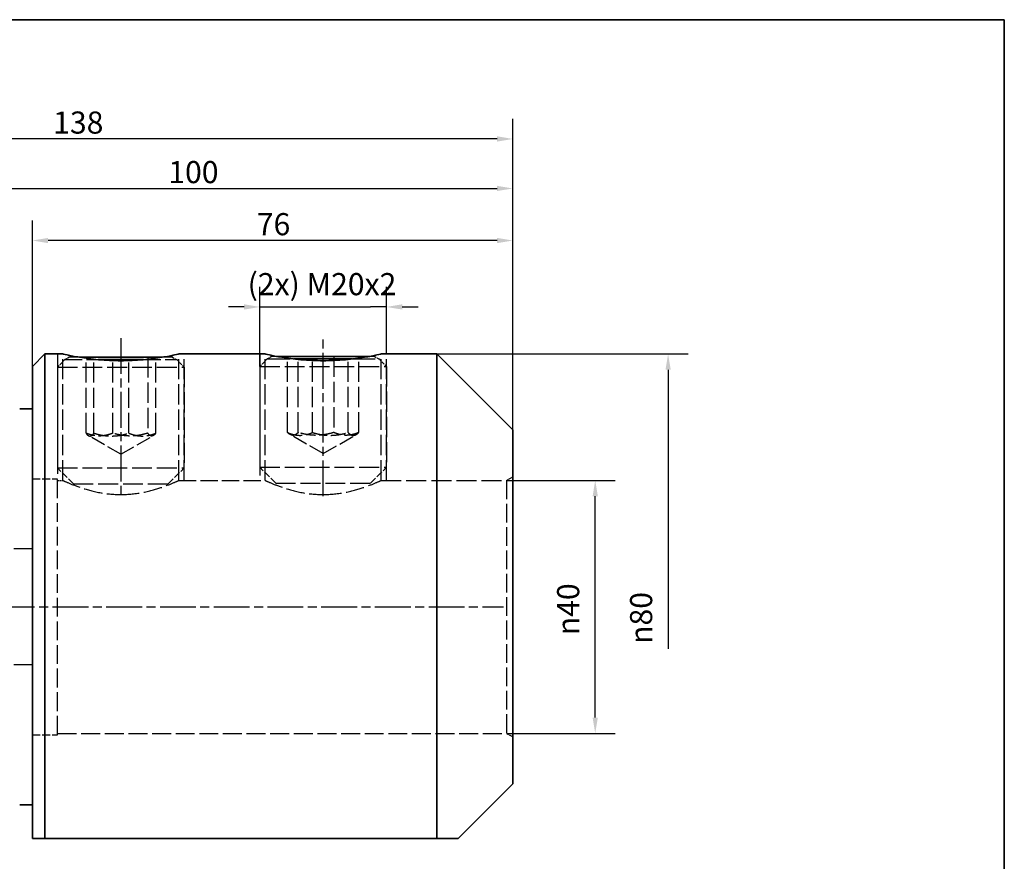
# Paper-space layout 'Blatt_1' of a CAD drawing. Units: millimetres. Extents: x 5 to 292, y 5 to 205.
# Drawn here: x 136 to 292, y 72 to 205 of the extents above; entities that cross this region are included whole.
import ezdxf

# ---------------------------------------------------------------- set-up
doc = ezdxf.new("R2010")
doc.units = ezdxf.units.MM
doc.linetypes.add('CHAIN', pattern=[0.3543, 0.2362, -0.0295, 0.0591, -0.0295])
doc.linetypes.add('DASHED', pattern=[0.2068, 0.1655, -0.0413])
for name, color, linetype, lineweight, true_color in [('Bemaßungen(ISO)', 179, 'Continuous', 25, 0x262659), ('Mittellinie(ISO)', 179, 'Continuous', 25, 0x262659), ('Sichtbare Kanten(ISO)', 5, 'Continuous', 35, 0x0000ff), ('Skizziergeometrie(ISO)', 179, 'Continuous', 35, 0x262659), ('Verdeckte Kanten(ISO)', 5, 'DASHED', 25, 0x0000ff)]:
    doc.layers.add(name, color=color, linetype=linetype, lineweight=lineweight, true_color=true_color)
doc.styles.add('STANDARD-DIN~0', font='arial.ttf')
doc.dimstyles.new('Kopie von STANDARD-ISO', dxfattribs={"dimtxt": 3.5, "dimasz": 2.5, "dimexe": 3.175, "dimexo": 0, "dimgap": 0.762, "dimtad": 1, "dimrnd": 1e-08, "dimtxsty": 'STANDARD-DIN~0', "dimcen": 0.09, "dimdle": 10, "dimclrd": 250, "dimclre": 250, "dimclrt": 250, "dimazin": 2, "dimtfac": 1, "dimtmove": 0, "dimatfit": 3, "dimfxl": 1, "dimtolj": 1, "dimtzin": 0, "dimlwd": 25, "dimlwe": 25, "dimarcsym": 0})

# ---------------------------------------------------------------- blocks, each defined once
blk = doc.blocks.new('Ränder A4 quer')
at = {"layer": 'Skizziergeometrie(ISO)'}
for p, q in [((292, 205), (5, 205)), ((292, 5), (292, 205))]:
    blk.add_line(p, q, dxfattribs=at)
blk = doc.blocks.new('*D23')
at = {"layer": 'Bemaßungen(ISO)', "color": 250, "linetype": 'Continuous', "lineweight": 25, "true_color": 0x3f3f3f, "transparency": 16777216}
for p, q in [((138.26, 132.39), (138.26, 173.25)), ((214.26, 140.14), (214.26, 173.25)), ((211.76, 170.08), (140.76, 170.08))]:
    blk.add_line(p, q, dxfattribs=at)
at = {"layer": 'Bemaßungen(ISO)', "color": 250, "linetype": 'Continuous', "true_color": 0x3f3f3f, "transparency": 16777216}
for points in [[(140.76, 170.49), (140.76, 169.66), (138.26, 170.08)], [(211.76, 170.49), (211.76, 169.66), (214.26, 170.08)]]:
    blk.add_solid(points, dxfattribs=at)
at = {"layer": 'Defpoints', "color": 0, "linetype": 'Continuous', "transparency": 16777216}
for p in [(138.26, 170.08), (214.26, 140.14), (138.26, 132.39)]:
    blk.add_point(p, dxfattribs=at)
at = {"layer": 'Bemaßungen(ISO)', "color": 250, "linetype": 'Continuous', "lineweight": 25, "true_color": 0x3f3f3f, "transparency": 16777216, "insert": (173.76, 174.41), "char_height": 3.5, "attachment_point": 1, "style": 'STANDARD-DIN~0'}
blk.add_mtext('\\A1;76', dxfattribs=at)
blk = doc.blocks.new('*D25')
at = {"layer": 'Bemaßungen(ISO)', "color": 250, "linetype": 'Continuous', "lineweight": 25, "true_color": 0x3f3f3f, "transparency": 16777216}
for p, q in [((114.26, 143.64), (114.26, 181.49)), ((214.26, 140.14), (214.26, 181.49)), ((116.76, 178.31), (211.76, 178.31))]:
    blk.add_line(p, q, dxfattribs=at)
at = {"layer": 'Bemaßungen(ISO)', "color": 250, "linetype": 'Continuous', "true_color": 0x3f3f3f, "transparency": 16777216}
for points in [[(116.76, 178.73), (116.76, 177.9), (114.26, 178.31)], [(211.76, 178.73), (211.76, 177.9), (214.26, 178.31)]]:
    blk.add_solid(points, dxfattribs=at)
at = {"layer": 'Defpoints', "color": 0, "linetype": 'Continuous', "transparency": 16777216}
for p in [(214.26, 178.31), (114.26, 143.64), (214.26, 140.14)]:
    blk.add_point(p, dxfattribs=at)
at = {"layer": 'Bemaßungen(ISO)', "color": 250, "linetype": 'Continuous', "lineweight": 25, "true_color": 0x3f3f3f, "transparency": 16777216, "insert": (159.76, 182.65), "char_height": 3.5, "attachment_point": 1, "style": 'STANDARD-DIN~0'}
blk.add_mtext('\\A1;100', dxfattribs=at)
blk = doc.blocks.new('*D26')
at = {"layer": 'Bemaßungen(ISO)', "color": 250, "linetype": 'Continuous', "lineweight": 25, "true_color": 0x3f3f3f, "transparency": 16777216}
for p, q in [((76.26, 133.88), (76.26, 189.31)), ((214.26, 140.14), (214.26, 189.31)), ((211.76, 186.14), (78.76, 186.14))]:
    blk.add_line(p, q, dxfattribs=at)
at = {"layer": 'Bemaßungen(ISO)', "color": 250, "linetype": 'Continuous', "true_color": 0x3f3f3f, "transparency": 16777216}
for points in [[(78.76, 186.56), (78.76, 185.72), (76.26, 186.14)], [(211.76, 186.56), (211.76, 185.72), (214.26, 186.14)]]:
    blk.add_solid(points, dxfattribs=at)
at = {"layer": 'Defpoints', "color": 0, "linetype": 'Continuous', "transparency": 16777216}
for p in [(76.26, 186.14), (214.26, 140.14), (76.26, 133.88)]:
    blk.add_point(p, dxfattribs=at)
at = {"layer": 'Bemaßungen(ISO)', "color": 250, "linetype": 'Continuous', "lineweight": 25, "true_color": 0x3f3f3f, "transparency": 16777216, "insert": (141.55, 190.48), "char_height": 3.5, "attachment_point": 1, "style": 'STANDARD-DIN~0'}
blk.add_mtext('\\A1;138', dxfattribs=at)
blk = doc.blocks.new('*D27')
at = {"layer": 'Bemaßungen(ISO)', "color": 250, "linetype": 'Continuous', "lineweight": 25, "true_color": 0x3f3f3f, "transparency": 16777216}
for p, q in [((213.26, 132.14), (230.47, 132.14)), ((227.29, 94.64), (227.29, 129.64)), ((213.26, 92.14), (230.47, 92.14))]:
    blk.add_line(p, q, dxfattribs=at)
at = {"layer": 'Bemaßungen(ISO)', "color": 250, "linetype": 'Continuous', "true_color": 0x3f3f3f, "transparency": 16777216}
for points in [[(226.88, 129.64), (227.71, 129.64), (227.29, 132.14)], [(226.88, 94.64), (227.71, 94.64), (227.29, 92.14)]]:
    blk.add_solid(points, dxfattribs=at)
at = {"layer": 'Defpoints', "color": 0, "linetype": 'Continuous', "transparency": 16777216}
for p in [(213.26, 132.14), (227.29, 132.14), (213.26, 92.14)]:
    blk.add_point(p, dxfattribs=at)
at = {"layer": 'Bemaßungen(ISO)', "color": 250, "linetype": 'Continuous', "lineweight": 25, "true_color": 0x3f3f3f, "transparency": 16777216, "insert": (221.26, 107.65), "char_height": 3.5, "attachment_point": 1, "rotation": 90, "style": 'STANDARD-DIN~0'}
blk.add_mtext('\\A1;{\\fAIGDT|b0|i0;\\ln}\\fArial|b0|i0;40', dxfattribs=at)
blk = doc.blocks.new('*D28')
at = {"layer": 'Bemaßungen(ISO)', "color": 250, "linetype": 'Continuous', "lineweight": 25, "true_color": 0x3f3f3f, "transparency": 16777216}
for p, q in [((174.26, 150.18), (174.26, 162.75)), ((194.26, 152.14), (194.26, 162.75)), ((171.76, 159.57), (169.26, 159.57)), ((174.26, 159.57), (176.76, 159.57)), ((176.76, 159.57), (191.76, 159.57)), ((194.26, 159.57), (191.76, 159.57)), ((196.76, 159.57), (199.26, 159.57))]:
    blk.add_line(p, q, dxfattribs=at)
at = {"layer": 'Bemaßungen(ISO)', "color": 250, "linetype": 'Continuous', "true_color": 0x3f3f3f, "transparency": 16777216}
for points in [[(171.76, 159.99), (171.76, 159.16), (174.26, 159.57)], [(196.76, 159.99), (196.76, 159.16), (194.26, 159.57)]]:
    blk.add_solid(points, dxfattribs=at)
at = {"layer": 'Defpoints', "color": 0, "linetype": 'Continuous', "transparency": 16777216}
for p in [(194.26, 159.57), (194.26, 152.14), (174.26, 150.18)]:
    blk.add_point(p, dxfattribs=at)
at = {"layer": 'Bemaßungen(ISO)', "color": 250, "linetype": 'Continuous', "lineweight": 25, "true_color": 0x3f3f3f, "transparency": 16777216, "insert": (172.31, 164.93), "char_height": 3.5, "attachment_point": 1, "style": 'STANDARD-DIN~0'}
blk.add_mtext('\\A1;\\fArial|b0|i0;(2x) M20x2', dxfattribs=at)
blk = doc.blocks.new('*D29')
at = {"layer": 'Bemaßungen(ISO)', "color": 250, "linetype": 'Continuous', "lineweight": 25, "true_color": 0x3f3f3f, "transparency": 16777216}
for p, q in [((202.26, 152.14), (242, 152.14)), ((238.82, 149.64), (238.82, 105.52))]:
    blk.add_line(p, q, dxfattribs=at)
at = {"layer": 'Bemaßungen(ISO)', "color": 250, "linetype": 'Continuous', "true_color": 0x3f3f3f, "transparency": 16777216}
blk.add_solid([(238.41, 149.64), (239.24, 149.64), (238.82, 152.14)], dxfattribs=at)
at = {"layer": 'Defpoints', "color": 0, "linetype": 'Continuous', "transparency": 16777216}
for p in [(202.26, 152.14), (202.26, 72.14), (238.82, 72.14)]:
    blk.add_point(p, dxfattribs=at)
at = {"layer": 'Bemaßungen(ISO)', "color": 250, "linetype": 'Continuous', "lineweight": 25, "true_color": 0x3f3f3f, "transparency": 16777216, "insert": (232.8, 106.28), "char_height": 3.5, "attachment_point": 1, "rotation": 90, "style": 'STANDARD-DIN~0'}
blk.add_mtext('\\A1;{\\fAIGDT|b0|i0;\\ln}\\fArial|b0|i0;80', dxfattribs=at)

psp = doc.layouts.new('Blatt_1')

# ---------------------------------------------------------------- linework, layer by layer
at = {"layer": 'Mittellinie(ISO)', "linetype": 'CHAIN', "ltscale": 23.990969}
for p, q in [((152.256, 154.639), (152.256, 129.639)), ((184.256, 129.639), (184.256, 154.639)), ((73.45, 112.139), (212.79, 112.139))]:
    psp.add_line(p, q, dxfattribs=at)
at = {"layer": 'Sichtbare Kanten(ISO)'}
for p, q in [((138.256, 150.139), (140.256, 152.139)), ((140.256, 152.139), (140.256, 75.509)), ((143.068, 152.139), (140.256, 152.139)), ((158.733, 151.604), (145.779, 151.604)), ((148.664, 151.235), (155.848, 151.235)), ((175.068, 152.139), (161.444, 152.139)), ((191.361, 151.712), (177.152, 151.712)), ((179.637, 151.342), (188.876, 151.342)), ((202.256, 152.139), (193.444, 152.139)), ((202.256, 152.139), (202.256, 75.509)), ((214.256, 140.139), (202.256, 152.139)), ((138.256, 75.509), (138.256, 150.139)), ((138.256, 143.439), (136.256, 143.439)), ((214.256, 140.139), (214.256, 84.139)), ((214.256, 84.139), (205.626, 75.509)), ((138.256, 80.839), (136.256, 80.839)), ((140.256, 75.509), (202.256, 75.509)), ((202.256, 75.509), (205.626, 75.509))]:
    psp.add_line(p, q, dxfattribs=at)
for points in [[(161.444, 152.139), (161.444, 152.139), (161.212, 152.084), (160.273, 151.884), (159.567, 151.742), (157.94, 151.474), (156.909, 151.33), (154.647, 151.126), (153.414, 151.069), (151.098, 151.069), (149.866, 151.126), (147.603, 151.33), (146.573, 151.474), (144.946, 151.742), (144.24, 151.884), (143.301, 152.084), (143.068, 152.139), (143.068, 152.139)], [(193.444, 152.139), (193.444, 152.139), (193.212, 152.084), (192.273, 151.884), (191.567, 151.742), (189.94, 151.474), (188.909, 151.33), (186.647, 151.126), (185.414, 151.069), (183.098, 151.069), (181.866, 151.126), (179.603, 151.33), (178.573, 151.474), (176.946, 151.742), (176.24, 151.884), (175.301, 152.084), (175.068, 152.139), (175.068, 152.139)]]:
    psp.add_open_spline(points, degree=3, knots=[1.3897558, 1.3897558, 1.3897558, 1.3897558, 1.7371775, 1.7371775, 2.0845993, 2.0845993, 2.4320554, 2.4320554, 2.7795115, 2.7795115, 3.1269676, 3.1269676, 3.4744237, 3.4744237, 3.8218455, 3.8218455, 4.1692673, 4.1692673, 4.1692673, 4.1692673], dxfattribs=at)
psp.add_rational_spline([(138.256, 75.509), (139.029, 75.509), (140.256, 75.509)], [1, 1.02772498968, 1.05005518085], degree=2, dxfattribs=at)
at = {"layer": 'Verdeckte Kanten(ISO)', "ltscale": 19.10058}
psp.add_line((142.256, 152.139), (142.256, 132.389), dxfattribs=at)
at = {"layer": 'Verdeckte Kanten(ISO)', "ltscale": 3.133384}
for p, q in [((143.42, 151.235), (142.256, 150.071)), ((161.092, 151.235), (162.256, 150.071)), ((175.42, 151.342), (174.256, 150.179)), ((193.092, 151.342), (194.256, 150.179))]:
    psp.add_line(p, q, dxfattribs=at)
at = {"layer": 'Verdeckte Kanten(ISO)', "ltscale": 19.34236}
for p, q in [((143.068, 132.139), (143.068, 152.139)), ((146.745, 139.604), (146.745, 151.604)), ((148.008, 139.604), (148.008, 151.604)), ((150.993, 139.604), (150.993, 151.604)), ((153.519, 139.604), (153.519, 151.604)), ((156.505, 151.604), (156.505, 139.604)), ((157.768, 139.604), (157.768, 151.604)), ((161.444, 132.139), (161.444, 152.139)), ((162.256, 132.139), (162.256, 152.139)), ((174.256, 152.139), (174.256, 132.139)), ((175.068, 132.139), (175.068, 152.139)), ((178.63, 139.712), (178.63, 151.712)), ((180.315, 139.712), (180.315, 151.712)), ((182.571, 139.712), (182.571, 151.712)), ((185.942, 151.712), (185.942, 139.712)), ((188.197, 139.712), (188.197, 151.712)), ((189.883, 139.712), (189.883, 151.712)), ((193.444, 132.139), (193.444, 152.139)), ((194.256, 132.139), (194.256, 152.139))]:
    psp.add_line(p, q, dxfattribs=at)
at = {"layer": 'Verdeckte Kanten(ISO)', "ltscale": 1.40784}
for p, q in [((144.061, 151.604), (143.42, 151.235)), ((160.452, 151.604), (161.092, 151.235)), ((176.061, 151.712), (175.42, 151.342)), ((192.452, 151.712), (193.092, 151.342))]:
    psp.add_line(p, q, dxfattribs=at)
at = {"layer": 'Verdeckte Kanten(ISO)', "ltscale": 16.409784}
for p, q in [((143.42, 151.235), (148.664, 151.235)), ((155.848, 151.235), (161.092, 151.235))]:
    psp.add_line(p, q, dxfattribs=at)
at = {"layer": 'Verdeckte Kanten(ISO)', "ltscale": 10.289674}
for p, q in [((145.779, 151.604), (144.061, 151.604)), ((160.452, 151.604), (158.733, 151.604))]:
    psp.add_line(p, q, dxfattribs=at)
at = {"layer": 'Verdeckte Kanten(ISO)', "ltscale": 21.805103}
for p, q in [((175.42, 151.342), (179.637, 151.342)), ((188.876, 151.342), (193.092, 151.342))]:
    psp.add_line(p, q, dxfattribs=at)
at = {"layer": 'Verdeckte Kanten(ISO)', "ltscale": 8.144169}
for p, q in [((177.152, 151.712), (176.061, 151.712)), ((192.452, 151.712), (191.361, 151.712))]:
    psp.add_line(p, q, dxfattribs=at)
at = {"layer": 'Verdeckte Kanten(ISO)', "ltscale": 18.989317}
for p, q in [((142.256, 150.071), (162.256, 150.071)), ((174.256, 150.179), (194.256, 150.179)), ((142.256, 134.104), (162.256, 134.104)), ((174.256, 134.212), (194.256, 134.212)), ((144.756, 131.604), (159.756, 131.604)), ((176.756, 131.712), (191.756, 131.712))]:
    psp.add_line(p, q, dxfattribs=at)
at = {"layer": 'Verdeckte Kanten(ISO)', "ltscale": 19.30171}
for p, q in [((142.256, 150.071), (142.256, 134.104)), ((162.256, 150.071), (162.256, 134.104)), ((174.256, 150.179), (174.256, 134.212)), ((194.256, 150.179), (194.256, 134.212))]:
    psp.add_line(p, q, dxfattribs=at)
at = {"layer": 'Verdeckte Kanten(ISO)', "ltscale": 14.309157}
for q in [(147.131, 139.229), (157.382, 139.229)]:
    psp.add_line((152.256, 136.27), q, dxfattribs=at)
at = {"layer": 'Verdeckte Kanten(ISO)', "ltscale": 14.598255}
for q in [(179.027, 139.397), (189.485, 139.397)]:
    psp.add_line((184.256, 136.378), q, dxfattribs=at)
at = {"layer": 'Verdeckte Kanten(ISO)', "ltscale": 6.730763}
for p, q in [((144.756, 131.604), (142.256, 134.104)), ((159.756, 131.604), (162.256, 134.104)), ((176.756, 131.712), (174.256, 134.212)), ((191.756, 131.712), (194.256, 134.212))]:
    psp.add_line(p, q, dxfattribs=at)
at = {"layer": 'Verdeckte Kanten(ISO)', "ltscale": 7.615002}
for p, q in [((138.256, 132.389), (142.256, 132.389)), ((138.256, 91.889), (142.256, 91.889))]:
    psp.add_line(p, q, dxfattribs=at)
at = {"layer": 'Verdeckte Kanten(ISO)', "ltscale": 18.095703}
psp.add_line((142.256, 91.889), (142.256, 132.389), dxfattribs=at)
at = {"layer": 'Verdeckte Kanten(ISO)', "ltscale": 2.198191}
for p, q in [((213.256, 132.139), (214.256, 132.716)), ((213.256, 92.139), (214.256, 91.562))]:
    psp.add_line(p, q, dxfattribs=at)
at = {"layer": 'Verdeckte Kanten(ISO)', "ltscale": 1.545766}
psp.add_line((142.256, 132.139), (143.068, 132.139), dxfattribs=at)
at = {"layer": 'Verdeckte Kanten(ISO)', "ltscale": 16.47002}
psp.add_line((161.444, 132.139), (175.068, 132.139), dxfattribs=at)
at = {"layer": 'Verdeckte Kanten(ISO)', "ltscale": 19.160542}
psp.add_line((193.444, 132.139), (213.256, 132.139), dxfattribs=at)
at = {"layer": 'Verdeckte Kanten(ISO)', "ltscale": 17.872299}
psp.add_line((213.256, 132.139), (213.256, 92.139), dxfattribs=at)
at = {"layer": 'Verdeckte Kanten(ISO)', "ltscale": 17.649902}
for p, q in [((138.256, 121.327), (109.056, 121.327)), ((138.256, 102.951), (109.056, 102.951))]:
    psp.add_line(p, q, dxfattribs=at)
at = {"layer": 'Verdeckte Kanten(ISO)', "ltscale": 18.069836}
psp.add_line((142.256, 92.139), (213.256, 92.139), dxfattribs=at)
at = {"layer": 'Verdeckte Kanten(ISO)', "ltscale": 14.176664}
for points in [[(146.745, 139.604), (147.376, 138.771), (148.008, 139.604)], [(150.993, 139.604), (148.869, 138.771), (146.745, 139.604)], [(148.008, 139.604), (150.763, 138.771), (153.519, 139.604)], [(156.505, 139.604), (153.749, 138.771), (150.993, 139.604)], [(153.519, 139.604), (155.644, 138.771), (157.768, 139.604)], [(157.768, 139.604), (157.136, 138.771), (156.505, 139.604)], [(178.63, 139.712), (180.6, 138.879), (182.571, 139.712)], [(180.315, 139.712), (179.473, 138.879), (178.63, 139.712)], [(185.942, 139.712), (183.128, 138.879), (180.315, 139.712)], [(182.571, 139.712), (185.384, 138.879), (188.197, 139.712)], [(189.883, 139.712), (187.912, 138.879), (185.942, 139.712)], [(188.197, 139.712), (189.04, 138.879), (189.883, 139.712)]]:
    psp.add_rational_spline(points, [1, 1.15470053838, 1], degree=2, dxfattribs=at)
at = {"layer": 'Verdeckte Kanten(ISO)', "ltscale": 17.699934}
for points, knots in [([(143.068, 132.139), (143.068, 132.139), (143.306, 132.026), (144.249, 131.62), (144.954, 131.331), (146.566, 130.777), (147.587, 130.473), (149.844, 130.032), (151.082, 129.903), (152.256, 129.903)], [4.2232458, 4.2232458, 4.2232458, 4.2232458, 4.5748553, 4.5748553, 4.9264649, 4.9264649, 5.2787296, 5.2787296, 5.6309943, 5.6309943, 5.6309943, 5.6309943]), ([(152.256, 129.903), (153.43, 129.903), (154.668, 130.032), (156.925, 130.473), (157.946, 130.777), (159.558, 131.331), (160.263, 131.62), (161.206, 132.026), (161.444, 132.139), (161.444, 132.139)], [0, 0, 0, 0, 0.3522647, 0.3522647, 0.7045294, 0.7045294, 1.056139, 1.056139, 1.4077486, 1.4077486, 1.4077486, 1.4077486]), ([(175.068, 132.139), (175.068, 132.139), (175.306, 132.026), (176.249, 131.62), (176.954, 131.331), (178.566, 130.777), (179.587, 130.473), (181.844, 130.032), (183.082, 129.903), (184.256, 129.903)], [4.2232458, 4.2232458, 4.2232458, 4.2232458, 4.5748553, 4.5748553, 4.9264649, 4.9264649, 5.2787296, 5.2787296, 5.6309943, 5.6309943, 5.6309943, 5.6309943]), ([(184.256, 129.903), (185.43, 129.903), (186.668, 130.032), (188.925, 130.473), (189.946, 130.777), (191.558, 131.331), (192.263, 131.62), (193.206, 132.026), (193.444, 132.139), (193.444, 132.139)], [0, 0, 0, 0, 0.3522647, 0.3522647, 0.7045294, 0.7045294, 1.056139, 1.056139, 1.4077486, 1.4077486, 1.4077486, 1.4077486])]:
    psp.add_open_spline(points, degree=3, knots=knots, dxfattribs=at)

# ---------------------------------------------------------------- block references
psp.add_blockref('Ränder A4 quer', (0, 0))

# ---------------------------------------------------------------- dimensions: what is measured, and where the dimension line sits
at = {"layer": 'Bemaßungen(ISO)', "color": 250, "linetype": 'Continuous', "lineweight": 25, "true_color": 0x3f3f3f}
for base, p1, p2, override, picture, middle in [((76.256, 186.139), (214.256, 140.139), (76.256, 133.876), {"dimgap": 0.762, "dimdec": 2, "dimtol": 0, "dimlim": 0, "dimtp": 0, "dimtm": 0, "dimtdec": 2, "dimtofl": 0, "dimatfit": 1}, '*D26', (145.256, 186.139)), ((214.256, 178.313), (114.256, 143.639), (214.256, 140.139), {"dimgap": 0.762, "dimdec": 2, "dimtol": 0, "dimlim": 0, "dimtp": 0, "dimtm": 0, "dimtdec": 2, "dimtofl": 0, "dimatfit": 1}, '*D25', (163.457, 178.313)), ((138.256, 170.077), (214.256, 140.139), (138.256, 132.389), {"dimgap": 0.762, "dimdec": 0, "dimtol": 0, "dimlim": 0, "dimtp": 0, "dimtm": 0, "dimtdec": 2, "dimtofl": 0, "dimatfit": 1}, '*D23', (176.256, 170.077))]:
    dim = psp.add_linear_dim(base=base, p1=p1, p2=p2, angle=180, dimstyle='Kopie von STANDARD-ISO', override=override, dxfattribs=at)
    dim.commit()
    dim.dimension.update_dxf_attribs({"geometry": picture, "text_midpoint": middle, "dimtype": 160})
for base, p1, p2, angle, text, override, picture, middle in [((194.256, 159.575), (174.256, 150.179), (194.256, 152.139), 180, '\\fArial|b0|i0;(2x) M<>x2', {"dimgap": 0.762, "dimdec": 2, "dimtol": 0, "dimlim": 0, "dimtp": 0, "dimtm": 0, "dimtdec": 2, "dimtofl": 0}, '*D28', (184.256, 159.575)), ((238.823, 72.139), (202.256, 152.139), (202.256, 72.139), 90, '{\\fAIGDT|b0|i0;\\ln}\\fArial|b0|i0;<>', {"dimgap": 0.762, "dimdec": 2, "dimse2": 1, "dimsd2": 1, "dimtol": 0, "dimlim": 0, "dimtp": 0, "dimtm": 0, "dimtdec": 2, "dimtofl": 0, "dimatfit": 1}, '*D29', (238.823, 110.772)), ((227.292, 132.139), (213.256, 92.139), (213.256, 132.139), 90, '{\\fAIGDT|b0|i0;\\ln}\\fArial|b0|i0;<>', {"dimgap": 0.762, "dimdec": 2, "dimtol": 0, "dimlim": 0, "dimtp": 0, "dimtm": 0, "dimtdec": 2, "dimtofl": 0, "dimatfit": 1}, '*D27', (227.292, 112.139))]:
    dim = psp.add_linear_dim(base=base, p1=p1, p2=p2, angle=angle, text=text, dimstyle='Kopie von STANDARD-ISO', override=override, dxfattribs=at)
    dim.commit()
    dim.dimension.update_dxf_attribs({"geometry": picture, "text_midpoint": middle, "dimtype": 160})

doc.saveas('drawing.dxf')
